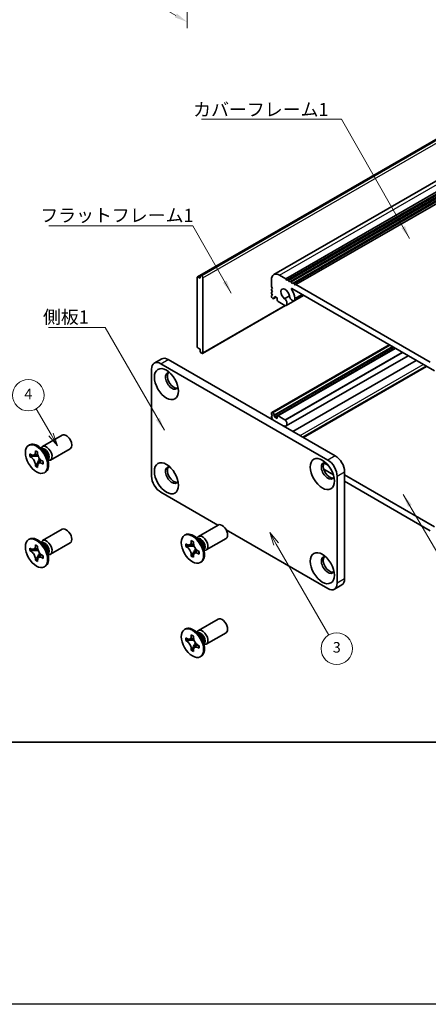
# Model space of a CAD drawing. Units: millimetres. Extents: x -50 to 7364, y -50 to 4857.
# Drawn here: x 51 to 129, y 4062 to 4250 of the extents above; entities that cross this region are included whole.
import ezdxf

# ---------------------------------------------------------------- set-up
doc = ezdxf.new("R2010")
doc.units = ezdxf.units.MM
doc.header["$LTSCALE"] = 2
doc.layers.get('Defpoints').update_dxf_attribs({"lineweight": 25})
for name, color, linetype, lineweight in [('Border (ISO)', 7, 'Continuous', 35), ('Dimension (ISO)', 7, 'Continuous', 18), ('Symbol (ISO)', 7, 'Continuous', 18), ('Symbol (TK)', 100, 'Continuous', 18), ('Visible (ISO)', 7, 'Continuous', 35), ('Visible Narrow (ISO)', 7, 'Continuous', 25)]:
    doc.layers.add(name, color=color, linetype=linetype, lineweight=lineweight)
doc.styles.add('Note Text (TK)', font='txt')
doc.styles.add('Note Text (TK2)', font='txt')
doc.dimstyles.new('Default - Method 1b (TK)', dxfattribs={"dimscale": 2, "dimtxt": 2.5, "dimasz": 2.5, "dimexe": 1, "dimexo": 1.5, "dimgap": 1, "dimtad": 1, "dimtoh": 1, "dimrnd": 1e-08, "dimdsep": 46, "dimtxsty": 'Note Text (TK)', "dimcen": 0.09, "dimdle": 5, "dimclrd": 100, "dimclre": 100, "dimclrt": 7, "dimadec": 1, "dimazin": 1, "dimtfac": 1, "dimtmove": 0, "dimatfit": 3, "dimfxl": 1, "dimtolj": 1, "dimlwd": -1, "dimlwe": -1, "dimarcsym": 0})
doc.dimstyles.new('Default - Method 1b (TK)$7', dxfattribs={"dimscale": 2, "dimtxt": 2.5, "dimasz": 2.5, "dimexe": 1, "dimexo": 1.5, "dimgap": 1, "dimtad": 1, "dimtoh": 1, "dimrnd": 1e-08, "dimdsep": 46, "dimtxsty": 'Note Text (TK)', "dimcen": 0.09, "dimdle": 5, "dimclrd": 100, "dimclre": 100, "dimclrt": 7, "dimadec": 1, "dimazin": 1, "dimtfac": 1, "dimtmove": 0, "dimatfit": 3, "dimfxl": 1, "dimtolj": 1, "dimlwd": -1, "dimlwe": -1, "dimarcsym": 0})

# ---------------------------------------------------------------- blocks, each defined once
blk = doc.blocks.new('図面枠 tk図枠')
at = {"layer": 'Border (ISO)'}
blk.add_line((14.5, 8), (405.5, 8), dxfattribs=at)
blk = doc.blocks.new('*D173')
at = {"layer": 'Defpoints', "color": 0}
for p in [(47.3, 4291.52), (82.65, 4271.1), (82.65, 4249.88)]:
    blk.add_point(p, dxfattribs=at)
at = {"layer": 'Dimension (ISO)', "color": 100}
for p, q in [((47.3, 4289.78), (47.3, 4269.13)), ((49.46, 4269.04), (80.49, 4251.13)), ((82.65, 4269.37), (82.65, 4248.72))]:
    blk.add_line(p, q, dxfattribs=at)
for points in [[(49.67, 4269.4), (49.25, 4268.68), (47.3, 4270.29)], [(80.69, 4251.49), (80.28, 4250.76), (82.65, 4249.88)]]:
    blk.add_solid(points, dxfattribs=at)
at = {"layer": 'Dimension (ISO)', "color": 7, "insert": (64.97, 4262.41), "char_height": 2.5, "attachment_point": 4, "rotation": 330, "style": 'Note Text (TK)'}
blk.add_mtext('\\A1;{\\Q-30.000;\\W0.816;\\H0.816x;50}', dxfattribs=at)

msp = doc.modelspace()

# ---------------------------------------------------------------- linework, layer by layer
at = {"color": 6}
msp.add_lwpolyline([(-50, 4724.5), (2867, 4724.5), (2867, 4062.5), (-50, 4062.5)], close=True, dxfattribs=at)
at = {"layer": 'Symbol (TK)', "color": 100}
for p, q in [((56.7108, 4171.1953), (53.886, 4176.0881)), ((57.9608, 4169.0303), (57.1439, 4171.4453)), ((56.2778, 4170.9453), (57.9608, 4169.0303)), ((56.7108, 4171.1953), (57.9608, 4169.0303)), ((99.6217, 4150.3019), (98.3717, 4152.467)), ((100.0547, 4150.5519), (98.3717, 4152.467)), ((98.3717, 4152.467), (99.1887, 4150.0519)), ((99.6217, 4150.3019), (109.6457, 4132.9398))]:
    msp.add_line(p, q, dxfattribs=at)
at = {"layer": 'Symbol (TK)'}
for centre in [(52.386, 4178.6862), (111.1457, 4130.3417)]:
    msp.add_circle(centre, 3, dxfattribs=at)
at = {"layer": 'Visible (ISO)'}
for p, q in [((99.1617, 4201.6844), (167.044, 4240.8762)), ((84.6157, 4201.2408), (152.498, 4240.4327)), ((85.2711, 4201.5346), (153.1533, 4240.7265)), ((101.4284, 4200.9018), (169.3107, 4240.0936)), ((101.782, 4200.6977), (169.6643, 4239.8895)), ((101.9588, 4200.5956), (169.841, 4239.7875)), ((102.3123, 4200.3915), (170.1946, 4239.5833)), ((102.4891, 4200.2894), (170.3714, 4239.4813)), ((102.8427, 4200.0853), (170.7249, 4239.2772)), ((103.0194, 4199.9833), (170.9017, 4239.1751)), ((103.373, 4199.7791), (171.2552, 4238.971)), ((85.0943, 4201.4326), (85.2711, 4201.5346)), ((85.0943, 4201.4326), (85.0943, 4201.0243)), ((85.4125, 4201.453), (85.2711, 4201.5346)), ((100.2617, 4201.5754), (101.4284, 4200.9018)), ((84.564, 4201.1264), (84.564, 4187.9808)), ((85.0943, 4201.0243), (84.7407, 4201.2284)), ((85.6246, 4186.7969), (85.6246, 4201.0855)), ((98.7061, 4199.3301), (98.7061, 4200.6773)), ((101.4284, 4200.9018), (101.6052, 4200.5956)), ((101.6052, 4200.5956), (101.782, 4200.6977)), ((101.782, 4200.6977), (101.9588, 4200.5956)), ((101.9588, 4200.5956), (102.1356, 4200.2894)), ((102.1356, 4200.2894), (102.3123, 4200.3915)), ((102.3123, 4200.3915), (102.4891, 4200.2894)), ((102.4891, 4200.2894), (102.6659, 4199.9833)), ((102.6659, 4199.9833), (102.8427, 4200.0853)), ((102.8427, 4200.0853), (103.0194, 4199.9833)), ((103.0194, 4199.9833), (103.1962, 4199.6771)), ((103.1962, 4199.6771), (103.373, 4199.7791)), ((103.373, 4199.7791), (128.9703, 4185.0005)), ((98.8829, 4199.0239), (98.7061, 4199.3301)), ((98.7061, 4198.9218), (98.8829, 4199.0239)), ((98.7061, 4198.7177), (98.7061, 4198.9218)), ((98.8829, 4198.4115), (98.7061, 4198.7177)), ((98.7061, 4198.3094), (98.8829, 4198.4115)), ((98.7061, 4198.1053), (98.7061, 4198.3094)), ((98.8829, 4197.7991), (98.7061, 4198.1053)), ((98.7061, 4197.6971), (98.8829, 4197.7991)), ((98.7061, 4197.4929), (98.7061, 4197.6971)), ((101.5018, 4195.8139), (104.8108, 4197.7243)), ((129.7654, 4183.3167), (102.5779, 4199.0134)), ((103.0271, 4196.7462), (104.766, 4197.7501)), ((85.5625, 4186.6595), (101.3558, 4195.7778)), ((98.9889, 4197.1255), (98.8829, 4197.1868)), ((99.1389, 4197.1107), (99.6071, 4197.381)), ((99.3778, 4197.5134), (99.2011, 4197.4113)), ((99.2011, 4197.4113), (99.2011, 4197.248)), ((99.8021, 4197.2684), (99.3778, 4197.5134)), ((99.8021, 4196.901), (99.8021, 4197.2684)), ((101.2743, 4195.806), (100.0142, 4196.5336)), ((101.2058, 4197.08), (102.1272, 4197.612)), ((98.7579, 4175.3987), (121.1189, 4188.3088)), ((84.7407, 4187.6746), (85.0943, 4187.4705)), ((85.0943, 4187.4705), (85.0943, 4187.0622)), ((85.2711, 4186.756), (85.0943, 4187.0622)), ((85.2711, 4186.756), (85.4125, 4186.6744)), ((99.2011, 4174.7943), (121.8638, 4187.8787)), ((99.3778, 4174.4881), (122.2174, 4187.6746)), ((99.8642, 4174.748), (122.2356, 4187.6641)), ((76.3843, 4184.7978), (77.7985, 4185.6143)), ((77.6343, 4184.6739), (109.4541, 4166.3028)), ((79.0485, 4185.4904), (110.8683, 4167.1193)), ((101.5018, 4172.819), (124.7249, 4186.2269)), ((102.801, 4171.7769), (126.277, 4185.3308)), ((75.8665, 4163.2409), (75.8665, 4183.6533)), ((104.6795, 4170.6924), (128.1554, 4184.2462)), ((98.7061, 4175.0801), (98.7061, 4175.2842)), ((98.8829, 4175.3863), (98.9889, 4175.3251)), ((98.8829, 4174.7739), (98.7061, 4175.0801)), ((98.7061, 4174.6719), (98.8829, 4174.7739)), ((98.7061, 4174.4677), (98.7061, 4174.6719)), ((98.8829, 4174.1615), (98.7061, 4174.4677)), ((98.7768, 4174.1003), (98.8829, 4174.1615)), ((99.2011, 4174.9576), (99.2011, 4174.7943)), ((99.2011, 4174.7943), (99.3778, 4174.4881)), ((99.3778, 4174.4881), (99.8021, 4174.2432)), ((99.8021, 4174.2432), (99.8021, 4174.6106)), ((100.0142, 4174.7331), (101.2743, 4174.0056)), ((55.0983, 4168.9041), (58.8531, 4171.0719)), ((52.4462, 4169.105), (52.623, 4169.207)), ((53.7341, 4167.8541), (53.7341, 4168.0991)), ((53.7341, 4168.0991), (54.1584, 4167.8541)), ((54.1584, 4167.8541), (54.1584, 4167.6092)), ((55.2961, 4168.1704), (54.5126, 4168.7918)), ((54.8211, 4168.5472), (54.8816, 4168.6671)), ((56.5983, 4166.306), (60.3531, 4168.4738)), ((52.6734, 4166.9968), (52.6734, 4167.4867)), ((52.6734, 4167.4867), (52.8856, 4167.3642)), ((52.9828, 4167.1754), (52.6734, 4166.9968)), ((52.8856, 4166.8743), (52.6734, 4166.9968)), ((52.9828, 4167.3145), (52.9828, 4167.1754)), ((54.2453, 4167.1268), (52.9828, 4167.1754)), ((54.0435, 4165.3383), (54.6326, 4166.456)), ((55.0069, 4166.1395), (55.219, 4166.017)), ((55.219, 4166.017), (55.219, 4165.5271)), ((56.0618, 4166.8442), (56.2082, 4165.855)), ((56.1506, 4166.2444), (56.2847, 4166.2368)), ((108.7071, 4165.7543), (109.5602, 4165.2617)), ((53.7341, 4165.1597), (53.7341, 4165.4046)), ((53.7341, 4165.1597), (54.0435, 4165.3383)), ((54.1584, 4164.9147), (53.7341, 4165.1597)), ((54.0435, 4165.3383), (54.1639, 4165.2687)), ((54.1584, 4165.1597), (54.1584, 4164.9147)), ((55.219, 4165.5271), (55.0069, 4165.6496)), ((55.4462, 4163.9088), (55.623, 4164.0109)), ((110.4997, 4163.4946), (108.6735, 4164.5489)), ((112.6361, 4164.0574), (112.6361, 4143.645)), ((111.2219, 4163.2409), (111.2219, 4142.8285)), ((112.6361, 4163.4859), (129.7654, 4153.5963)), ((128.9703, 4152.8306), (112.6361, 4162.2611)), ((88.5087, 4153.9007), (77.6343, 4160.179)), ((55.0983, 4150.9412), (58.8531, 4153.109)), ((84.7968, 4151.7577), (88.5516, 4153.9255)), ((109.4541, 4141.8079), (90.0921, 4152.9865)), ((52.4462, 4151.142), (52.623, 4151.2441)), ((55.2961, 4150.2075), (54.5126, 4150.8289)), ((54.8211, 4150.5843), (54.8816, 4150.7042)), ((82.1447, 4151.9585), (82.3215, 4152.0606)), ((83.4326, 4150.7077), (83.4326, 4150.9526)), ((83.4326, 4150.9526), (83.8568, 4150.7077)), ((83.8568, 4150.7077), (83.8568, 4150.4627)), ((84.9946, 4151.024), (84.2111, 4151.6454)), ((84.5196, 4151.4008), (84.5801, 4151.5207)), ((86.2968, 4149.1596), (90.0516, 4151.3274)), ((52.6734, 4149.0339), (52.6734, 4149.5238)), ((52.6734, 4149.5238), (52.8856, 4149.4013)), ((52.9828, 4149.2125), (52.6734, 4149.0339)), ((52.8856, 4148.9114), (52.6734, 4149.0339)), ((52.9828, 4149.3516), (52.9828, 4149.2125)), ((54.2453, 4149.1639), (52.9828, 4149.2125)), ((53.7341, 4149.8912), (53.7341, 4150.1361)), ((53.7341, 4150.1361), (54.1584, 4149.8912)), ((54.1584, 4149.8912), (54.1584, 4149.6462)), ((56.0618, 4148.8813), (56.2082, 4147.892)), ((56.5983, 4148.3431), (60.3531, 4150.5109)), ((82.3719, 4149.8504), (82.3719, 4150.3403)), ((82.3719, 4150.3403), (82.5841, 4150.2178)), ((82.6813, 4150.029), (82.3719, 4149.8504)), ((82.5841, 4149.7279), (82.3719, 4149.8504)), ((82.6813, 4150.1681), (82.6813, 4150.029)), ((83.9438, 4149.9804), (82.6813, 4150.029)), ((83.7419, 4148.1919), (84.3311, 4149.3096)), ((84.7054, 4148.993), (84.9175, 4148.8706)), ((84.9175, 4148.8706), (84.9175, 4148.3807)), ((85.7603, 4149.6978), (85.9067, 4148.7085)), ((85.8491, 4149.0979), (85.9832, 4149.0904)), ((53.7341, 4147.1967), (53.7341, 4147.4417)), ((53.7341, 4147.1967), (54.0435, 4147.3754)), ((54.1584, 4146.9518), (53.7341, 4147.1967)), ((54.0435, 4147.3754), (54.6326, 4148.4931)), ((54.0435, 4147.3754), (54.1639, 4147.3058)), ((54.1584, 4147.1967), (54.1584, 4146.9518)), ((55.0069, 4148.1765), (55.219, 4148.0541)), ((55.219, 4147.5642), (55.0069, 4147.6866)), ((55.219, 4148.0541), (55.219, 4147.5642)), ((56.1506, 4148.2814), (56.2847, 4148.2739)), ((83.4326, 4148.0132), (83.4326, 4148.2582)), ((83.4326, 4148.0132), (83.7419, 4148.1919)), ((83.8568, 4147.7683), (83.4326, 4148.0132)), ((83.7419, 4148.1919), (83.8624, 4148.1223)), ((83.8568, 4148.0132), (83.8568, 4147.7683)), ((84.9175, 4148.3807), (84.7054, 4148.5031)), ((55.4462, 4145.9459), (55.623, 4146.048)), ((85.1447, 4146.7624), (85.3215, 4146.8645)), ((110.7041, 4141.684), (112.1183, 4142.5005)), ((84.7968, 4133.7948), (88.5516, 4135.9626)), ((82.1447, 4133.9956), (82.3215, 4134.0977)), ((82.3719, 4131.8874), (82.3719, 4132.3773)), ((82.3719, 4132.3773), (82.5841, 4132.2549)), ((82.6813, 4132.066), (82.3719, 4131.8874)), ((82.6813, 4132.2052), (82.6813, 4132.066)), ((83.9438, 4132.0175), (82.6813, 4132.066)), ((83.4326, 4132.7448), (83.4326, 4132.9897)), ((83.4326, 4132.9897), (83.8568, 4132.7448)), ((83.8568, 4132.7448), (83.8568, 4132.4998)), ((84.9946, 4133.0611), (84.2111, 4133.6825)), ((84.5196, 4133.4378), (84.5801, 4133.5578)), ((86.2968, 4131.1967), (90.0516, 4133.3645)), ((82.5841, 4131.765), (82.3719, 4131.8874)), ((83.4326, 4130.0503), (83.4326, 4130.2953)), ((83.4326, 4130.0503), (83.7419, 4130.2289)), ((83.8568, 4129.8054), (83.4326, 4130.0503)), ((83.7419, 4130.2289), (84.3311, 4131.3466)), ((83.7419, 4130.2289), (83.8624, 4130.1594)), ((83.8568, 4130.0503), (83.8568, 4129.8054)), ((84.7054, 4131.0301), (84.9175, 4130.9076)), ((84.9175, 4130.4177), (84.7054, 4130.5402)), ((84.9175, 4130.9076), (84.9175, 4130.4177)), ((85.7603, 4131.7348), (85.9067, 4130.7456)), ((85.8491, 4131.135), (85.9832, 4131.1275)), ((85.1447, 4128.7995), (85.3215, 4128.9015))]:
    msp.add_line(p, q, dxfattribs=at)
for centre, major_axis, start_param, end_param in [((85.4125, 4201.208), (0.15, -0.2598), 0.78539816, 2.35619449), ((100.2617, 4199.7791), (-1.1, 1.9053), 5.49778714, 7.06858347), ((84.7407, 4201.0243), (-0.125, 0.2165), 5.49778714, 7.06858347), ((101.3224, 4197.942), (-0.575, 0.9959), 4.0702248, 8.49553751), ((102.5779, 4198.9318), (-0.05, 0.0866), 5.49778714, 7.93751011), ((101.3224, 4197.942), (1.325, -2.295), 0.92863215, 1.6543248), ((98.8829, 4197.3909), (-0.125, 0.2165), 0.78539816, 2.35619449), ((98.9889, 4197.3705), (0.15, -0.2598), 5.49778714, 7.06858347), ((100.0142, 4196.7785), (-0.15, 0.2598), 0.78539816, 2.35619449), ((101.1052, 4196.5009), (0.3967, -0.687), 6.00408728, 8.45897698), ((101.2743, 4196.051), (0.15, -0.2598), 5.49778714, 6.00408728), ((102.6521, 4197.3957), (0.375, -0.6495), 4.0702248, 7.21181745), ((84.7407, 4187.8787), (-0.125, 0.2165), 0.78539816, 2.35619449), ((85.4125, 4186.9193), (0.15, -0.2598), 5.49778714, 7.06858347), ((77.6343, 4182.6327), (-1.25, 2.1651), 5.49778714, 7.06858347), ((79.0485, 4183.4492), (-1.25, 2.1651), 5.49778714, 6.28318531), ((79.7556, 4181.408), (-0.875, 1.5155), 5.86723322, 9.84073005), ((80.1092, 4181.6121), (-0.875, 1.5155), 0.20343074, 2.93816191), ((98.8829, 4175.1822), (-0.125, 0.2165), 5.49778714, 7.06858347), ((98.9889, 4175.0801), (0.15, -0.2598), 0.78539816, 2.35619449), ((100.0142, 4174.4881), (-0.15, 0.2598), 5.49778714, 7.06858347), ((101.1052, 4173.506), (0.3967, -0.687), 5.67818996, 8.13307966), ((101.2743, 4173.7606), (0.15, -0.2598), 1.84989435, 2.35619449), ((101.3224, 4171.8141), (-0.575, 0.9959), 5.64162943, 6.01426228), ((54.123, 4166.609), (-1.5, 2.5981), 3.14159265, 6.28318531), ((59.6031, 4169.7729), (-0.75, 1.299), 3.14159267, 6.28318531), ((55.8483, 4167.6051), (-0.75, 1.299), 2.78022553, 6.64455243), ((55.4948, 4167.401), (-0.625, 1.0825), 3.17115745, 6.25362051), ((109.4541, 4164.2615), (-0.875, 1.5155), 5.86723322, 9.84073005), ((109.8077, 4164.4657), (-0.875, 1.5155), 0.20343074, 2.93816191), ((109.4541, 4164.2615), (1.25, -2.1651), 0.78539816, 2.35619449), ((110.8683, 4165.078), (-1.25, 2.1651), 3.92699082, 5.49778714), ((79.7556, 4163.445), (-0.875, 1.5155), 5.86723322, 9.84073005), ((80.1092, 4163.6492), (-0.875, 1.5155), 0.20343074, 2.93816191), ((77.6343, 4162.2203), (-1.25, 2.1651), 0.78539816, 2.35619449), ((59.6031, 4151.81), (-0.75, 1.299), 3.14159265, 6.28318531), ((89.3016, 4152.6265), (-0.75, 1.299), 3.14159265, 6.28318531), ((54.123, 4148.646), (-1.5, 2.5981), 3.14159265, 6.28318531), ((55.8483, 4149.6422), (-0.75, 1.299), 2.78022553, 6.64455243), ((55.4948, 4149.438), (-0.625, 1.0825), 3.17115745, 6.25362051), ((83.8215, 4149.4625), (-1.5, 2.5981), 3.14159265, 6.28318531), ((85.5468, 4150.4587), (-0.75, 1.299), 2.78022553, 6.64455243), ((85.1933, 4150.2545), (-0.625, 1.0825), 3.17115745, 6.25362051), ((109.4541, 4146.2986), (-0.875, 1.5155), 5.86723322, 9.84073005), ((109.8077, 4146.5027), (-0.875, 1.5155), 0.20343074, 2.93816191), ((110.8683, 4144.6656), (1.25, -2.1651), 0, 0.78539816), ((109.4541, 4143.8491), (1.25, -2.1651), 5.49778714, 7.06858347), ((89.3016, 4134.6635), (-0.75, 1.299), 3.14159265, 6.28318531), ((83.8215, 4131.4996), (-1.5, 2.5981), 3.14159265, 6.28318531), ((85.5468, 4132.4957), (-0.75, 1.299), 2.78022553, 6.64455243), ((85.1933, 4132.2916), (-0.625, 1.0825), 3.17115745, 6.25362051)]:
    msp.add_ellipse(centre, major_axis=major_axis, ratio=0.57735027, start_param=start_param, end_param=end_param, dxfattribs=at)
for centre, major_axis in [((78.695, 4180.7956), (-1.625, 2.8146)), ((53.9462, 4166.5069), (-1.5, 2.5981)), ((78.695, 4162.8327), (-1.625, 2.8146)), ((108.3934, 4163.6492), (-1.625, 2.8146)), ((53.9462, 4148.544), (-1.5, 2.5981)), ((83.6447, 4149.3605), (-1.5, 2.5981)), ((108.3934, 4145.6862), (-1.625, 2.8146)), ((83.6447, 4131.3975), (-1.5, 2.5981))]:
    msp.add_ellipse(centre, major_axis=major_axis, ratio=0.57735027, dxfattribs=at)
for points, knots in [([(53.7341, 4167.8541), (53.7341, 4167.8247), (53.7329, 4167.796), (53.7283, 4167.7392), (53.7247, 4167.7111), (53.7099, 4167.6274), (53.6947, 4167.5751), (53.6535, 4167.4786), (53.6271, 4167.435), (53.5349, 4167.3254), (53.4562, 4167.2781), (53.2915, 4167.2432), (53.2114, 4167.2455), (53.0486, 4167.2837), (52.9673, 4167.317), (52.8856, 4167.3642)], [0, 0, 0, 0, 0.010798916, 0.010798916, 0.021961727, 0.021961727, 0.045257146, 0.045257146, 0.069525905, 0.069525905, 0.116754864, 0.116754864, 0.154152318, 0.154152318, 0.188823604, 0.188823604, 0.188823604, 0.188823604]), ([(55.0069, 4166.1395), (54.9814, 4166.1542), (54.956, 4166.1702), (54.9044, 4166.2053), (54.8784, 4166.2245), (54.7985, 4166.2877), (54.7456, 4166.3358), (54.6414, 4166.4436), (54.5904, 4166.5035), (54.4494, 4166.6914), (54.3691, 4166.8286), (54.2566, 4167.0837), (54.2185, 4167.1982), (54.1702, 4167.4141), (54.1584, 4167.5148), (54.1584, 4167.6092)], [0, 0, 0, 0, 0.010798916, 0.010798916, 0.021961727, 0.021961727, 0.045257146, 0.045257146, 0.069525905, 0.069525905, 0.116754864, 0.116754864, 0.154152318, 0.154152318, 0.188823604, 0.188823604, 0.188823604, 0.188823604]), ([(52.8856, 4166.8743), (52.911, 4166.8596), (52.9365, 4166.8436), (52.988, 4166.8085), (53.0141, 4166.7893), (53.094, 4166.7261), (53.1469, 4166.678), (53.2511, 4166.5702), (53.302, 4166.5103), (53.4431, 4166.3224), (53.5233, 4166.1852), (53.6359, 4165.9301), (53.674, 4165.8156), (53.7223, 4165.5997), (53.7341, 4165.499), (53.7341, 4165.4046)], [0, 0, 0, 0, 0.010798916, 0.010798916, 0.021961727, 0.021961727, 0.045257146, 0.045257146, 0.069525905, 0.069525905, 0.116754864, 0.116754864, 0.154152318, 0.154152318, 0.188823604, 0.188823604, 0.188823604, 0.188823604]), ([(54.1726, 4167.4223), (54.0579, 4167.4131), (53.9449, 4167.4045), (53.7639, 4167.383), (53.6919, 4167.3713), (53.59, 4167.3477), (53.5546, 4167.3362), (53.5111, 4167.3184), (53.4973, 4167.3116), (53.4856, 4167.3048)], [0.090164851, 0.090164851, 0.090164851, 0.090164851, 0.126194147, 0.126194147, 0.152815434, 0.152815434, 0.175356929, 0.175356929, 0.190911035, 0.190911035, 0.190911035, 0.190911035]), ([(54.1584, 4165.1597), (54.1584, 4165.289), (54.1805, 4165.4043), (54.2673, 4165.5946), (54.3314, 4165.6671), (54.4901, 4165.7554), (54.5819, 4165.7725), (54.7855, 4165.7521), (54.8956, 4165.7138), (55.0069, 4165.6496)], [0, 0, 0, 0, 0.047534213, 0.047534213, 0.095646709, 0.095646709, 0.141901189, 0.141901189, 0.189099427, 0.189099427, 0.189099427, 0.189099427]), ([(54.4069, 4165.709), (54.4308, 4165.7228), (54.4605, 4165.7441), (54.5219, 4165.8048), (54.544, 4165.8287), (54.5991, 4165.8932), (54.6335, 4165.9371), (54.711, 4166.0416), (54.7549, 4166.1043), (54.8165, 4166.1934), (54.8343, 4166.2193), (54.8522, 4166.2452)], [0, 0, 0, 0, 0.031629042, 0.031629042, 0.046446308, 0.046446308, 0.066275841, 0.066275841, 0.090813147, 0.090813147, 0.100732171, 0.100732171, 0.100732171, 0.100732171]), ([(83.4326, 4150.7077), (83.4326, 4150.6783), (83.4314, 4150.6496), (83.4268, 4150.5927), (83.4232, 4150.5647), (83.4084, 4150.481), (83.3932, 4150.4287), (83.3519, 4150.3322), (83.3256, 4150.2886), (83.2334, 4150.179), (83.1547, 4150.1317), (82.99, 4150.0968), (82.9099, 4150.0991), (82.7471, 4150.1373), (82.6658, 4150.1706), (82.5841, 4150.2178)], [0, 0, 0, 0, 0.010798916, 0.010798916, 0.021961727, 0.021961727, 0.045257146, 0.045257146, 0.069525905, 0.069525905, 0.116754864, 0.116754864, 0.154152318, 0.154152318, 0.188823604, 0.188823604, 0.188823604, 0.188823604]), ([(53.7341, 4149.8912), (53.7341, 4149.8618), (53.7329, 4149.8331), (53.7283, 4149.7762), (53.7247, 4149.7482), (53.7099, 4149.6645), (53.6947, 4149.6122), (53.6535, 4149.5157), (53.6271, 4149.4721), (53.5349, 4149.3625), (53.4562, 4149.3152), (53.2915, 4149.2803), (53.2114, 4149.2826), (53.0486, 4149.3208), (52.9673, 4149.3541), (52.8856, 4149.4013)], [0, 0, 0, 0, 0.010798916, 0.010798916, 0.021961727, 0.021961727, 0.045257146, 0.045257146, 0.069525905, 0.069525905, 0.116754864, 0.116754864, 0.154152318, 0.154152318, 0.188823604, 0.188823604, 0.188823604, 0.188823604]), ([(52.8856, 4148.9114), (52.911, 4148.8967), (52.9365, 4148.8807), (52.988, 4148.8456), (53.0141, 4148.8264), (53.094, 4148.7632), (53.1469, 4148.7151), (53.2511, 4148.6073), (53.302, 4148.5474), (53.4431, 4148.3595), (53.5233, 4148.2223), (53.6359, 4147.9672), (53.674, 4147.8527), (53.7223, 4147.6367), (53.7341, 4147.5361), (53.7341, 4147.4417)], [0, 0, 0, 0, 0.010798916, 0.010798916, 0.021961727, 0.021961727, 0.045257146, 0.045257146, 0.069525905, 0.069525905, 0.116754864, 0.116754864, 0.154152318, 0.154152318, 0.188823604, 0.188823604, 0.188823604, 0.188823604]), ([(54.1726, 4149.4594), (54.0579, 4149.4501), (53.9449, 4149.4415), (53.7639, 4149.42), (53.6919, 4149.4084), (53.59, 4149.3848), (53.5546, 4149.3733), (53.5111, 4149.3555), (53.4973, 4149.3486), (53.4856, 4149.3419)], [0.090164851, 0.090164851, 0.090164851, 0.090164851, 0.126194147, 0.126194147, 0.152815434, 0.152815434, 0.175356929, 0.175356929, 0.190911035, 0.190911035, 0.190911035, 0.190911035]), ([(55.0069, 4148.1765), (54.9814, 4148.1912), (54.956, 4148.2073), (54.9044, 4148.2424), (54.8784, 4148.2616), (54.7985, 4148.3248), (54.7456, 4148.3729), (54.6414, 4148.4807), (54.5904, 4148.5405), (54.4494, 4148.7285), (54.3691, 4148.8656), (54.2566, 4149.1208), (54.2185, 4149.2352), (54.1702, 4149.4512), (54.1584, 4149.5519), (54.1584, 4149.6462)], [0, 0, 0, 0, 0.010798916, 0.010798916, 0.021961727, 0.021961727, 0.045257146, 0.045257146, 0.069525905, 0.069525905, 0.116754864, 0.116754864, 0.154152318, 0.154152318, 0.188823604, 0.188823604, 0.188823604, 0.188823604]), ([(82.5841, 4149.7279), (82.6095, 4149.7132), (82.6349, 4149.6972), (82.6865, 4149.662), (82.7126, 4149.6429), (82.7924, 4149.5797), (82.8453, 4149.5316), (82.9496, 4149.4237), (83.0005, 4149.3639), (83.1415, 4149.176), (83.2218, 4149.0388), (83.3344, 4148.7836), (83.3725, 4148.6692), (83.4208, 4148.4532), (83.4326, 4148.3526), (83.4326, 4148.2582)], [0, 0, 0, 0, 0.010798916, 0.010798916, 0.021961727, 0.021961727, 0.045257146, 0.045257146, 0.069525905, 0.069525905, 0.116754864, 0.116754864, 0.154152318, 0.154152318, 0.188823604, 0.188823604, 0.188823604, 0.188823604]), ([(83.8711, 4150.2759), (83.7564, 4150.2666), (83.6434, 4150.258), (83.4624, 4150.2365), (83.3903, 4150.2249), (83.2885, 4150.2013), (83.253, 4150.1898), (83.2096, 4150.172), (83.1958, 4150.1651), (83.1841, 4150.1584)], [0.090164851, 0.090164851, 0.090164851, 0.090164851, 0.126194147, 0.126194147, 0.152815434, 0.152815434, 0.175356929, 0.175356929, 0.190911035, 0.190911035, 0.190911035, 0.190911035]), ([(84.7054, 4148.993), (84.6799, 4149.0077), (84.6545, 4149.0237), (84.6029, 4149.0589), (84.5768, 4149.0781), (84.497, 4149.1413), (84.4441, 4149.1894), (84.3398, 4149.2972), (84.2889, 4149.357), (84.1479, 4149.545), (84.0676, 4149.6821), (83.9551, 4149.9373), (83.917, 4150.0517), (83.8686, 4150.2677), (83.8568, 4150.3684), (83.8568, 4150.4627)], [0, 0, 0, 0, 0.010798916, 0.010798916, 0.021961727, 0.021961727, 0.045257146, 0.045257146, 0.069525905, 0.069525905, 0.116754864, 0.116754864, 0.154152318, 0.154152318, 0.188823604, 0.188823604, 0.188823604, 0.188823604]), ([(84.1054, 4148.5626), (84.1293, 4148.5764), (84.159, 4148.5977), (84.2204, 4148.6584), (84.2425, 4148.6823), (84.2976, 4148.7468), (84.332, 4148.7907), (84.4095, 4148.8952), (84.4534, 4148.9579), (84.515, 4149.047), (84.5328, 4149.0728), (84.5507, 4149.0988)], [0, 0, 0, 0, 0.031629042, 0.031629042, 0.046446308, 0.046446308, 0.066275841, 0.066275841, 0.090813147, 0.090813147, 0.100732171, 0.100732171, 0.100732171, 0.100732171]), ([(54.1584, 4147.1967), (54.1584, 4147.3261), (54.1805, 4147.4414), (54.2673, 4147.6316), (54.3314, 4147.7041), (54.4901, 4147.7925), (54.5819, 4147.8096), (54.7855, 4147.7892), (54.8956, 4147.7509), (55.0069, 4147.6866)], [0, 0, 0, 0, 0.047534213, 0.047534213, 0.095646709, 0.095646709, 0.141901189, 0.141901189, 0.189099427, 0.189099427, 0.189099427, 0.189099427]), ([(54.4069, 4147.7461), (54.4308, 4147.7599), (54.4605, 4147.7812), (54.5219, 4147.8419), (54.544, 4147.8658), (54.5991, 4147.9303), (54.6335, 4147.9742), (54.711, 4148.0787), (54.7549, 4148.1414), (54.8165, 4148.2305), (54.8343, 4148.2563), (54.8522, 4148.2823)], [0, 0, 0, 0, 0.031629042, 0.031629042, 0.046446308, 0.046446308, 0.066275841, 0.066275841, 0.090813147, 0.090813147, 0.100732171, 0.100732171, 0.100732171, 0.100732171]), ([(83.8568, 4148.0132), (83.8568, 4148.1426), (83.879, 4148.2579), (83.9658, 4148.4481), (84.0299, 4148.5206), (84.1886, 4148.609), (84.2804, 4148.6261), (84.484, 4148.6057), (84.5941, 4148.5674), (84.7054, 4148.5031)], [0, 0, 0, 0, 0.047534213, 0.047534213, 0.095646709, 0.095646709, 0.141901189, 0.141901189, 0.189099427, 0.189099427, 0.189099427, 0.189099427]), ([(83.4326, 4132.7448), (83.4326, 4132.7154), (83.4314, 4132.6867), (83.4268, 4132.6298), (83.4232, 4132.6018), (83.4084, 4132.5181), (83.3932, 4132.4658), (83.3519, 4132.3692), (83.3256, 4132.3257), (83.2334, 4132.216), (83.1547, 4132.1688), (82.99, 4132.1339), (82.9099, 4132.1361), (82.7471, 4132.1744), (82.6658, 4132.2077), (82.5841, 4132.2549)], [0, 0, 0, 0, 0.010798916, 0.010798916, 0.021961727, 0.021961727, 0.045257146, 0.045257146, 0.069525905, 0.069525905, 0.116754864, 0.116754864, 0.154152318, 0.154152318, 0.188823604, 0.188823604, 0.188823604, 0.188823604]), ([(83.8711, 4132.313), (83.7564, 4132.3037), (83.6434, 4132.2951), (83.4624, 4132.2736), (83.3903, 4132.262), (83.2885, 4132.2384), (83.253, 4132.2268), (83.2096, 4132.2091), (83.1958, 4132.2022), (83.1841, 4132.1954)], [0.090164851, 0.090164851, 0.090164851, 0.090164851, 0.126194147, 0.126194147, 0.152815434, 0.152815434, 0.175356929, 0.175356929, 0.190911035, 0.190911035, 0.190911035, 0.190911035]), ([(84.7054, 4131.0301), (84.6799, 4131.0448), (84.6545, 4131.0608), (84.6029, 4131.096), (84.5768, 4131.1152), (84.497, 4131.1783), (84.4441, 4131.2264), (84.3398, 4131.3343), (84.2889, 4131.3941), (84.1479, 4131.582), (84.0676, 4131.7192), (83.9551, 4131.9744), (83.917, 4132.0888), (83.8686, 4132.3048), (83.8568, 4132.4054), (83.8568, 4132.4998)], [0, 0, 0, 0, 0.010798916, 0.010798916, 0.021961727, 0.021961727, 0.045257146, 0.045257146, 0.069525905, 0.069525905, 0.116754864, 0.116754864, 0.154152318, 0.154152318, 0.188823604, 0.188823604, 0.188823604, 0.188823604]), ([(82.5841, 4131.765), (82.6095, 4131.7503), (82.6349, 4131.7343), (82.6865, 4131.6991), (82.7126, 4131.6799), (82.7924, 4131.6168), (82.8453, 4131.5687), (82.9496, 4131.4608), (83.0005, 4131.401), (83.1415, 4131.213), (83.2218, 4131.0759), (83.3344, 4130.8207), (83.3725, 4130.7063), (83.4208, 4130.4903), (83.4326, 4130.3896), (83.4326, 4130.2953)], [0, 0, 0, 0, 0.010798916, 0.010798916, 0.021961727, 0.021961727, 0.045257146, 0.045257146, 0.069525905, 0.069525905, 0.116754864, 0.116754864, 0.154152318, 0.154152318, 0.188823604, 0.188823604, 0.188823604, 0.188823604]), ([(83.8568, 4130.0503), (83.8568, 4130.1797), (83.879, 4130.295), (83.9658, 4130.4852), (84.0299, 4130.5577), (84.1886, 4130.646), (84.2804, 4130.6631), (84.484, 4130.6428), (84.5941, 4130.6044), (84.7054, 4130.5402)], [0, 0, 0, 0, 0.047534213, 0.047534213, 0.095646709, 0.095646709, 0.141901189, 0.141901189, 0.189099427, 0.189099427, 0.189099427, 0.189099427]), ([(84.1054, 4130.5997), (84.1293, 4130.6135), (84.159, 4130.6348), (84.2204, 4130.6955), (84.2425, 4130.7194), (84.2976, 4130.7838), (84.332, 4130.8277), (84.4095, 4130.9323), (84.4534, 4130.9949), (84.515, 4131.0841), (84.5328, 4131.1099), (84.5507, 4131.1358)], [0, 0, 0, 0, 0.031629042, 0.031629042, 0.046446308, 0.046446308, 0.066275841, 0.066275841, 0.090813147, 0.090813147, 0.100732171, 0.100732171, 0.100732171, 0.100732171])]:
    msp.add_open_spline(points, degree=3, knots=knots, dxfattribs=at)
at = {"layer": 'Visible Narrow (ISO)'}
for p, q in [((153.2947, 4240.6448), (85.4125, 4201.453)), ((85.6246, 4201.0855), (153.5069, 4240.2774)), ((100.2617, 4201.5754), (168.144, 4240.7673)), ((84.7407, 4201.2284), (85.0943, 4201.4326)), ((102.5322, 4198.8958), (102.6569, 4198.9678)), ((103.177, 4197.1801), (104.4652, 4197.9238)), ((101.2517, 4195.8191), (85.6246, 4186.7969)), ((99.2011, 4197.248), (99.5193, 4197.4317)), ((98.8829, 4175.3863), (121.1921, 4188.2665)), ((98.9889, 4175.3251), (121.2981, 4188.2053)), ((99.2011, 4174.9576), (121.7224, 4187.9603)), ((100.0142, 4174.7331), (122.3235, 4187.6133)), ((101.2743, 4174.0056), (123.5835, 4186.8858)), ((101.3772, 4173.9155), (123.713, 4186.8111)), ((77.6343, 4184.6739), (79.0485, 4185.4904)), ((104.1516, 4170.9972), (127.6276, 4184.551)), ((104.8406, 4170.5994), (128.3166, 4184.1532)), ((110.8683, 4167.1193), (109.4541, 4166.3028)), ((111.2219, 4163.2409), (112.6361, 4164.0574)), ((112.6361, 4143.645), (111.2219, 4142.8285))]:
    msp.add_line(p, q, dxfattribs=at)
for centre, major_axis, start_param, end_param in [((55.2812, 4167.2777), (-0.625, 1.0825), 3.59860257, 5.82617539), ((55.1202, 4167.1847), (0.6774, -1.1733), 0.97012773, 2.17146493), ((84.9797, 4150.1312), (-0.625, 1.0825), 3.59860257, 5.82617539), ((84.8187, 4150.0382), (0.6774, -1.1733), 0.97012773, 2.17146493), ((55.2812, 4149.3147), (-0.625, 1.0825), 3.59860257, 5.82617539), ((55.1202, 4149.2217), (0.6774, -1.1733), 0.97012773, 2.17146493), ((84.9797, 4132.1683), (-0.625, 1.0825), 3.59860257, 5.82617539), ((84.8187, 4132.0753), (0.6774, -1.1733), 0.97012773, 2.17146493)]:
    msp.add_ellipse(centre, major_axis=major_axis, ratio=0.57735027, start_param=start_param, end_param=end_param, dxfattribs=at)
for points, knots in [([(54.1584, 4167.8327), (54.1046, 4167.8592), (54.0508, 4167.8804), (53.9378, 4167.905), (53.8785, 4167.9062), (53.7908, 4167.8822), (53.7625, 4167.8705), (53.7341, 4167.8541)], [0.0089731458, 0.0089731458, 0.0089731458, 0.0089731458, 0.0317856458, 0.0317856458, 0.0569418958, 0.0569418958, 0.0689731458, 0.0689731458, 0.0689731458, 0.0689731458]), ([(54.2993, 4166.9871), (54.2941, 4166.987), (54.289, 4166.9869), (54.1687, 4166.9849), (54.0484, 4166.9858), (53.808, 4166.9877), (53.6877, 4166.9887), (53.4573, 4166.9848), (53.3472, 4166.9799), (53.147, 4166.9585), (53.057, 4166.942), (52.9463, 4166.9047), (52.9139, 4166.8907), (52.8856, 4166.8743)], [-0.044806562, -0.044806562, -0.044806562, -0.044806562, -0.043683104, -0.043683104, -0.018526854, -0.018526854, 0.006629396, 0.006629396, 0.031785646, 0.031785646, 0.056941896, 0.056941896, 0.068973146, 0.068973146, 0.068973146, 0.068973146]), ([(53.7341, 4165.4046), (53.7625, 4165.421), (53.7908, 4165.442), (53.8785, 4165.5192), (53.9378, 4165.5889), (54.0563, 4165.7516), (54.1156, 4165.8446), (54.2342, 4166.0421), (54.2935, 4166.1467), (54.4121, 4166.3559), (54.4714, 4166.4605), (54.5333, 4166.5637), (54.536, 4166.5681), (54.5386, 4166.5725)], [-0.068973146, -0.068973146, -0.068973146, -0.068973146, -0.056941896, -0.056941896, -0.031785646, -0.031785646, -0.006629396, -0.006629396, 0.018526854, 0.018526854, 0.043683104, 0.043683104, 0.044806562, 0.044806562, 0.044806562, 0.044806562]), ([(55.0069, 4165.6496), (55.0352, 4165.6659), (55.0596, 4165.6846), (55.1242, 4165.7486), (55.1528, 4165.8005), (55.188, 4165.9107), (55.1965, 4165.9679), (55.2005, 4166.0277)], [-0.0689731458, -0.0689731458, -0.0689731458, -0.0689731458, -0.0569418958, -0.0569418958, -0.0317856458, -0.0317856458, -0.0089731458, -0.0089731458, -0.0089731458, -0.0089731458]), ([(83.8568, 4150.6863), (83.8031, 4150.7128), (83.7493, 4150.734), (83.6362, 4150.7585), (83.5769, 4150.7598), (83.4893, 4150.7358), (83.4609, 4150.7241), (83.4326, 4150.7077)], [0.0089731458, 0.0089731458, 0.0089731458, 0.0089731458, 0.0317856458, 0.0317856458, 0.0569418958, 0.0569418958, 0.0689731458, 0.0689731458, 0.0689731458, 0.0689731458]), ([(54.2993, 4149.0242), (54.2941, 4149.0241), (54.289, 4149.024), (54.1687, 4149.022), (54.0484, 4149.0229), (53.808, 4149.0248), (53.6877, 4149.0258), (53.4573, 4149.0218), (53.3472, 4149.017), (53.147, 4148.9956), (53.057, 4148.9791), (52.9463, 4148.9418), (52.9139, 4148.9278), (52.8856, 4148.9114)], [-0.044806562, -0.044806562, -0.044806562, -0.044806562, -0.043683104, -0.043683104, -0.018526854, -0.018526854, 0.006629396, 0.006629396, 0.031785646, 0.031785646, 0.056941896, 0.056941896, 0.068973146, 0.068973146, 0.068973146, 0.068973146]), ([(54.1584, 4149.8698), (54.1046, 4149.8963), (54.0508, 4149.9175), (53.9378, 4149.942), (53.8785, 4149.9433), (53.7908, 4149.9193), (53.7625, 4149.9076), (53.7341, 4149.8912)], [0.0089731458, 0.0089731458, 0.0089731458, 0.0089731458, 0.0317856458, 0.0317856458, 0.0569418958, 0.0569418958, 0.0689731458, 0.0689731458, 0.0689731458, 0.0689731458]), ([(83.9977, 4149.8407), (83.9926, 4149.8406), (83.9875, 4149.8405), (83.8671, 4149.8385), (83.7469, 4149.8394), (83.5064, 4149.8413), (83.3862, 4149.8423), (83.1558, 4149.8383), (83.0457, 4149.8335), (82.8455, 4149.8121), (82.7555, 4149.7956), (82.6448, 4149.7583), (82.6124, 4149.7443), (82.5841, 4149.7279)], [-0.044806562, -0.044806562, -0.044806562, -0.044806562, -0.043683104, -0.043683104, -0.018526854, -0.018526854, 0.006629396, 0.006629396, 0.031785646, 0.031785646, 0.056941896, 0.056941896, 0.068973146, 0.068973146, 0.068973146, 0.068973146]), ([(83.4326, 4148.2582), (83.4609, 4148.2746), (83.4893, 4148.2956), (83.5769, 4148.3728), (83.6362, 4148.4425), (83.7548, 4148.6052), (83.8141, 4148.6981), (83.9327, 4148.8957), (83.992, 4149.0003), (84.1106, 4149.2095), (84.1699, 4149.3141), (84.2318, 4149.4173), (84.2345, 4149.4217), (84.2371, 4149.4261)], [-0.068973146, -0.068973146, -0.068973146, -0.068973146, -0.056941896, -0.056941896, -0.031785646, -0.031785646, -0.006629396, -0.006629396, 0.018526854, 0.018526854, 0.043683104, 0.043683104, 0.044806562, 0.044806562, 0.044806562, 0.044806562]), ([(84.7054, 4148.5031), (84.7337, 4148.5195), (84.7581, 4148.5382), (84.8227, 4148.6021), (84.8512, 4148.6541), (84.8865, 4148.7643), (84.895, 4148.8215), (84.899, 4148.8813)], [-0.0689731458, -0.0689731458, -0.0689731458, -0.0689731458, -0.0569418958, -0.0569418958, -0.0317856458, -0.0317856458, -0.0089731458, -0.0089731458, -0.0089731458, -0.0089731458]), ([(53.7341, 4147.4417), (53.7625, 4147.4581), (53.7908, 4147.4791), (53.8785, 4147.5563), (53.9378, 4147.626), (54.0563, 4147.7887), (54.1156, 4147.8816), (54.2342, 4148.0792), (54.2935, 4148.1838), (54.4121, 4148.393), (54.4714, 4148.4976), (54.5333, 4148.6008), (54.536, 4148.6052), (54.5386, 4148.6096)], [-0.068973146, -0.068973146, -0.068973146, -0.068973146, -0.056941896, -0.056941896, -0.031785646, -0.031785646, -0.006629396, -0.006629396, 0.018526854, 0.018526854, 0.043683104, 0.043683104, 0.044806562, 0.044806562, 0.044806562, 0.044806562]), ([(55.0069, 4147.6866), (55.0352, 4147.703), (55.0596, 4147.7217), (55.1242, 4147.7856), (55.1528, 4147.8376), (55.188, 4147.9478), (55.1965, 4148.005), (55.2005, 4148.0648)], [-0.0689731458, -0.0689731458, -0.0689731458, -0.0689731458, -0.0569418958, -0.0569418958, -0.0317856458, -0.0317856458, -0.0089731458, -0.0089731458, -0.0089731458, -0.0089731458]), ([(83.8568, 4132.7234), (83.8031, 4132.7498), (83.7493, 4132.7711), (83.6362, 4132.7956), (83.5769, 4132.7968), (83.4893, 4132.7729), (83.4609, 4132.7611), (83.4326, 4132.7448)], [0.0089731458, 0.0089731458, 0.0089731458, 0.0089731458, 0.0317856458, 0.0317856458, 0.0569418958, 0.0569418958, 0.0689731458, 0.0689731458, 0.0689731458, 0.0689731458]), ([(83.9977, 4131.8778), (83.9926, 4131.8777), (83.9875, 4131.8776), (83.8671, 4131.8755), (83.7469, 4131.8765), (83.5064, 4131.8784), (83.3862, 4131.8793), (83.1558, 4131.8754), (83.0457, 4131.8705), (82.8455, 4131.8492), (82.7555, 4131.8327), (82.6448, 4131.7954), (82.6124, 4131.7813), (82.5841, 4131.765)], [-0.044806562, -0.044806562, -0.044806562, -0.044806562, -0.043683104, -0.043683104, -0.018526854, -0.018526854, 0.006629396, 0.006629396, 0.031785646, 0.031785646, 0.056941896, 0.056941896, 0.068973146, 0.068973146, 0.068973146, 0.068973146]), ([(83.4326, 4130.2953), (83.4609, 4130.3116), (83.4893, 4130.3326), (83.5769, 4130.4099), (83.6362, 4130.4796), (83.7548, 4130.6423), (83.8141, 4130.7352), (83.9327, 4130.9328), (83.992, 4131.0374), (84.1106, 4131.2466), (84.1699, 4131.3512), (84.2318, 4131.4544), (84.2345, 4131.4588), (84.2371, 4131.4632)], [-0.068973146, -0.068973146, -0.068973146, -0.068973146, -0.056941896, -0.056941896, -0.031785646, -0.031785646, -0.006629396, -0.006629396, 0.018526854, 0.018526854, 0.043683104, 0.043683104, 0.044806562, 0.044806562, 0.044806562, 0.044806562]), ([(84.7054, 4130.5402), (84.7337, 4130.5566), (84.7581, 4130.5753), (84.8227, 4130.6392), (84.8512, 4130.6912), (84.8865, 4130.8014), (84.895, 4130.8585), (84.899, 4130.9183)], [-0.0689731458, -0.0689731458, -0.0689731458, -0.0689731458, -0.0569418958, -0.0569418958, -0.0317856458, -0.0317856458, -0.0089731458, -0.0089731458, -0.0089731458, -0.0089731458])]:
    msp.add_open_spline(points, degree=3, knots=knots, dxfattribs=at)

# ---------------------------------------------------------------- block references
msp.add_blockref('図面枠 tk図枠', (-14.5, 4104.5))

# ---------------------------------------------------------------- texts
at = {"layer": 'Symbol (ISO)', "color": 7, "char_height": 2.5, "attachment_point": 1, "line_spacing_factor": 1.5, "style": 'Note Text (TK)'}
for s, insert, width in [('{\\fＭＳ Ｐゴシック|b0|i0;カバーフレーム1}', (83.7894, 4234.4246), 25.745614), ('{\\fＭＳ Ｐゴシック|b0|i0;フラットフレーム1}', (54.6652, 4214.2449), 26.535089), ('{\\fＭＳ Ｐゴシック|b0|i0;側板1}', (55.1787, 4194.8568), 9.356725)]:
    msp.add_mtext(s, dxfattribs=dict(at, insert=insert, width=width))
at = {"layer": 'Symbol (TK)', "color": 7, "char_height": 2, "attachment_point": 5, "style": 'Note Text (TK2)'}
for s, insert in [('4', (52.386, 4178.6686)), ('3', (111.1457, 4130.3359))]:
    msp.add_mtext(s, dxfattribs=dict(at, insert=insert))

# ---------------------------------------------------------------- dimensions: what is measured, and where the dimension line sits
at = {"layer": 'Dimension (ISO)', "color": 100}
dim = msp.add_linear_dim(base=(82.6517, 4249.8754), p1=(47.2964, 4291.5167), p2=(82.6517, 4271.1043), angle=150, text='{\\Q-30.000;\\W0.816;\\H0.816x;<>}', dimstyle='Default - Method 1b (TK)', override={"dimscale": 0, "dimgap": 1, "dimtoh": 0, "dimdec": 2, "dimlfac": 1.224745, "dimtol": 0, "dimlim": 0, "dimtp": 0, "dimtm": 0, "dimtdec": 2, "dimtofl": 0, "dimatfit": 1}, dxfattribs=at)
dim.commit()
dim.dimension.update_dxf_attribs({"geometry": '*D173', "text_midpoint": (64.974, 4260.0816), "dimtype": 160})

# ---------------------------------------------------------------- leaders
at = {"layer": 'Symbol (ISO)', "color": 100, "annotation_type": 0, "has_hookline": 1}
for points, hookline_direction, text_width in [([(125.0199, 4208.6009), (112.035, 4231.3109), (109.535, 4231.3109)], 1, 24.1619), ([(91.0554, 4198.1722), (83.7003, 4211.0017), (81.2003, 4211.0017)], 1, 24.9148), ([(78.2992, 4172.014), (67.0354, 4191.6199), (64.5354, 4191.6199)], 1, 8.2813), ([(123.808, 4159.7543), (136.448, 4138.0809), (138.948, 4138.0809)], 0, 24.6591)]:
    msp.add_leader(points, dimstyle='Default - Method 1b (TK)$7', override={"dimscale": 0, "dimgap": 0, "dimtad": 1}, dxfattribs=dict(at, hookline_direction=hookline_direction, text_width=text_width))

doc.saveas('drawing.dxf')
